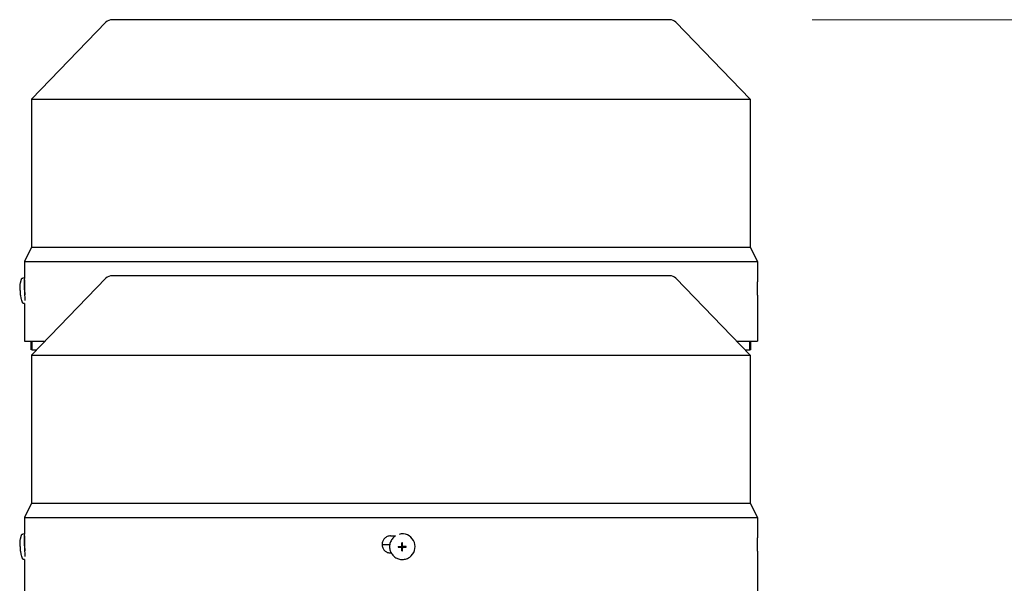
# Model space of a CAD drawing. Units: millimetres. Extents: x 777 to 10450, y 97 to 13620.
# Drawn here: x 2518 to 2864, y 4478 to 4676 of the extents above; entities that cross this region are included whole.
import ezdxf

# ---------------------------------------------------------------- set-up
doc = ezdxf.new("R2010")
doc.units = ezdxf.units.MM
doc.header["$LTSCALE"] = 50
doc.layers.add('Dimensions(Hillmar_metric)', color=7, linetype='Continuous', lineweight=13)
doc.layers.add('Visible Edges(Hillmar_metric)', color=7, linetype='Continuous', lineweight=25)
doc.styles.add('Hillmar_metric_Dimensions', font='arial.ttf')
doc.dimstyles.new('DEFAULT-ISO-Method 1b-Hillmar_metric', dxfattribs={"dimscale": 50, "dimtxt": 2, "dimasz": 2.5, "dimexe": 1, "dimexo": 1, "dimgap": 0.25, "dimtad": 1, "dimtih": 1, "dimtoh": 1, "dimrnd": 1e-08, "dimdsep": 46, "dimtxsty": 'Hillmar_metric_Dimensions', "dimcen": 0.09, "dimdle": 8, "dimclrd": 7, "dimclre": 7, "dimclrt": 7, "dimazin": 2, "dimtfac": 0.75, "dimtmove": 0, "dimatfit": 3, "dimfxl": 1, "dimtolj": 1, "dimlwd": 9, "dimlwe": 9, "dimarcsym": 0})

# ---------------------------------------------------------------- blocks, each defined once
blk = doc.blocks.new('*D29')
at = {"layer": 'Defpoints', "color": 0, "linetype": 'Continuous', "transparency": 16777216}
for p in [(2746.1, 4676.27), (2781.4, 3761.56), (5425.59, 3761.56)]:
    blk.add_point(p, dxfattribs=at)
at = {"layer": 'Dimensions(Hillmar_metric)', "color": 7, "linetype": 'Continuous', "lineweight": 9, "transparency": 16777216}
for p, q in [((2796.1, 4676.27), (5475.59, 4676.27)), ((5425.59, 4551.27), (5425.59, 4282.47)), ((5425.59, 3886.56), (5425.59, 4155.36)), ((2831.4, 3761.56), (5475.59, 3761.56))]:
    blk.add_line(p, q, dxfattribs=at)
at = {"layer": 'Dimensions(Hillmar_metric)', "color": 7, "linetype": 'Continuous', "transparency": 16777216}
for points in [[(5404.76, 4551.27), (5446.42, 4551.27), (5425.59, 4676.27)], [(5404.76, 3886.56), (5446.42, 3886.56), (5425.59, 3761.56)]]:
    blk.add_solid(points, dxfattribs=at)
at = {"layer": 'Dimensions(Hillmar_metric)', "color": 7, "linetype": 'Continuous', "lineweight": 13, "transparency": 16777216, "insert": (5425.59, 4218.92), "char_height": 100, "attachment_point": 5, "style": 'Hillmar_metric_Dimensions'}
blk.add_mtext('\\A1;915', dxfattribs=at)

msp = doc.modelspace()

# ---------------------------------------------------------------- linework, layer by layer
at = {"layer": 'Visible Edges(Hillmar_metric)'}
for p, q in [((2547.9391, 4675.356), (2521.7976, 4648.2725)), ((2746.0976, 4676.2725), (2550.0976, 4676.2725)), ((2748.2561, 4675.356), (2774.3976, 4648.2725)), ((2521.7976, 4648.2725), (2774.3976, 4648.2725)), ((2521.7976, 4648.2725), (2521.7976, 4596.2725)), ((2774.3976, 4648.2725), (2774.3976, 4596.2725)), ((2521.7976, 4596.2725), (2519.2976, 4591.2725)), ((2521.7976, 4596.2725), (2774.3976, 4596.2725)), ((2774.3976, 4596.2725), (2776.8976, 4591.2725)), ((2519.2976, 4591.2725), (2776.8976, 4591.2725)), ((2519.2976, 4591.2725), (2519.2976, 4585.4432)), ((2776.8976, 4591.2725), (2776.8976, 4584.7725)), ((2519.274, 4585.4705), (2518.7531, 4585.4482)), ((2547.9391, 4585.356), (2521.7976, 4558.2725)), ((2746.0976, 4586.2725), (2550.0976, 4586.2725)), ((2748.2561, 4585.356), (2774.3976, 4558.2725)), ((2519.3387, 4584.7725), (2519.356, 4584.7725)), ((2519.4535, 4583.4931), (2519.359, 4583.4891)), ((2776.8976, 4584.7725), (2776.8976, 4584.7725)), ((2776.8976, 4578.7725), (2776.8976, 4578.7725)), ((2776.8976, 4578.7725), (2776.8976, 4563.2725)), ((2519.3603, 4576.4994), (2519.1377, 4576.4899)), ((2519.2976, 4576.4967), (2519.2976, 4563.2725)), ((2519.2976, 4563.2725), (2526.6237, 4563.2725)), ((2521.5976, 4560.1475), (2521.5976, 4563.2725)), ((2521.9935, 4560.1475), (2521.9935, 4563.2725)), ((2769.5715, 4563.2725), (2776.8976, 4563.2725)), ((2774.2017, 4560.1475), (2774.2017, 4563.2725)), ((2774.5976, 4560.1475), (2774.5976, 4563.2725)), ((2521.9935, 4560.1475), (2521.5976, 4560.1475)), ((2521.7976, 4558.2725), (2774.3976, 4558.2725)), ((2521.7976, 4558.2725), (2521.7976, 4506.2725)), ((2521.9935, 4560.1475), (2523.6074, 4560.1475)), ((2772.5878, 4560.1475), (2774.2017, 4560.1475)), ((2774.5976, 4560.1475), (2774.2017, 4560.1475)), ((2774.3976, 4558.2725), (2774.3976, 4506.2725)), ((2521.7976, 4506.2725), (2519.2976, 4501.2725)), ((2521.7976, 4506.2725), (2774.3976, 4506.2725)), ((2774.3976, 4506.2725), (2776.8976, 4501.2725)), ((2519.2976, 4501.2725), (2776.8976, 4501.2725)), ((2519.2976, 4501.2725), (2519.2976, 4495.4432)), ((2776.8976, 4501.2725), (2776.8976, 4494.7725)), ((2519.274, 4495.4705), (2518.7531, 4495.4482)), ((2519.3387, 4494.7725), (2519.356, 4494.7725)), ((2519.4535, 4493.4931), (2519.359, 4493.4891)), ((2647.9762, 4494.7725), (2649.7241, 4494.7725)), ((2649.0251, 4494.2254), (2649.0018, 4494.2031)), ((2651.9625, 4491.4046), (2651.9125, 4492.331)), ((2776.8976, 4494.7725), (2776.8976, 4494.7725)), ((2647.6779, 4491.6475), (2644.9779, 4491.6475)), ((2648.2066, 4488.7725), (2647.9762, 4488.7725)), ((2651.6813, 4490.8254), (2650.6542, 4490.7793)), ((2651.6811, 4491.059), (2651.6809, 4490.8916)), ((2651.6809, 4490.8916), (2651.6814, 4490.893)), ((2651.6817, 4491.0576), (2651.6811, 4491.059)), ((2651.6814, 4490.893), (2651.6813, 4490.8254)), ((2651.6996, 4490.8254), (2651.6813, 4490.8254)), ((2651.6817, 4491.0755), (2651.6817, 4491.0576)), ((2651.7119, 4490.8253), (2651.6995, 4490.8253)), ((2651.8859, 4491.1945), (2651.8334, 4491.1441)), ((2651.9613, 4490.5441), (2651.9085, 4489.5189)), ((2651.9613, 4490.5747), (2651.9613, 4490.5623)), ((2651.9613, 4490.5623), (2651.9613, 4490.5441)), ((2651.9613, 4490.5441), (2652.0289, 4490.5439)), ((2652.0301, 4491.4044), (2651.9625, 4491.4046)), ((2651.9625, 4491.3864), (2651.9625, 4491.4046)), ((2651.9625, 4491.374), (2651.9625, 4491.3864)), ((2652.0289, 4490.5439), (2652.0274, 4490.5433)), ((2652.0274, 4490.5433), (2652.1948, 4490.5428)), ((2652.0287, 4491.4049), (2652.0301, 4491.4044)), ((2652.1961, 4491.4043), (2652.0287, 4491.4049)), ((2652.1948, 4490.5428), (2652.1934, 4490.5433)), ((2652.1934, 4490.5433), (2652.2093, 4490.5433)), ((2652.1947, 4491.4038), (2652.1961, 4491.4043)), ((2652.2097, 4491.4038), (2652.1947, 4491.4038)), ((2652.3376, 4490.7532), (2652.2852, 4490.7028)), ((2652.5111, 4490.8226), (2652.5235, 4490.8226)), ((2652.5236, 4490.8226), (2652.5418, 4490.8226)), ((2652.5418, 4490.8226), (2652.5419, 4490.8901)), ((2652.5418, 4490.8226), (2653.466, 4490.7699)), ((2652.5419, 4490.8901), (2652.5424, 4490.8887)), ((2652.5421, 4491.0547), (2652.5421, 4491.0715)), ((2652.5426, 4491.0561), (2652.5421, 4491.0547)), ((2652.5424, 4490.8887), (2652.5426, 4491.0561)), ((2776.8976, 4488.7725), (2776.8976, 4488.7725)), ((2776.8976, 4488.7725), (2776.8976, 4473.2725)), ((2519.3603, 4486.4994), (2519.1377, 4486.4899)), ((2519.2976, 4486.4967), (2519.2976, 4473.2725)), ((2655.235, 4487.7573), (2655.2117, 4487.7349))]:
    msp.add_line(p, q, dxfattribs=at)
for centre, start, end in [((2550.0976, 4673.2725), 90, 136.013917), ((2746.0976, 4673.2725), 43.986083, 90), ((2550.0976, 4583.2725), 90, 136.013917), ((2746.0976, 4583.2725), 43.986083, 90)]:
    msp.add_arc(centre, 3, start, end, dxfattribs=at)
for centre, major_axis, ratio, start_param, end_param in [((2519.4662, 4580.9914), (-0.1923, 4.4792), 0.04462314, 6.02898323, 8.72263006), ((2519.4662, 4580.9914), (-0.1072, 2.4977), 0.04462314, 0, 2.20294989), ((2530.2412, 4581.4664), (0.6448, -15.6736), 0.79103491, 4.70516236, 4.72428696), ((2519.4662, 4490.9914), (-0.1923, 4.4792), 0.04462314, 6.02898323, 8.72263006), ((2652.13, 4490.9914), (3.1049, -3.2341), 0.99808486, 0, 2.62980683), ((2519.4662, 4490.9914), (-0.1072, 2.4977), 0.04462314, 0, 2.20294989), ((2652.13, 4490.9914), (-3.1049, 3.2341), 0.99808486, 6.08491675, 6.28318531), ((2659.1162, 4483.1175), (-16.7504, 4.9942), 0.4622347, 5.27967911, 5.28945105), ((2646.0013, 4483.1613), (-16.3768, -4.408), 0.49098453, 4.19554061, 4.2053125), ((2530.2412, 4491.4664), (0.6448, -15.6736), 0.79103491, 4.70516236, 4.72428696), ((2661.3188, 4491.408), (0.6464, 15.6735), 0.67918805, 1.61978239, 1.63890699), ((2652.1118, 4490.9739), (0.0809, -0.4307), 0.9992293, 4.71238898, 4.87225685), ((2652.1118, 4490.9739), (-0.4262, 0.102), 0.999206, 0, 0.04262278), ((2651.6997, 4490.6088), (-0.2277, -0.0837), 0.87947034, 4.29036656, 4.34682667), ((2651.7116, 4490.5755), (0.0008, 0.2498), 0.99993108, 4.71238898, 6.28318531), ((2651.7124, 4490.5764), (0.2496, -0.0087), 0.99994048, 1.55207664, 1.57079633), ((2652.1126, 4490.9746), (-0.1491, 0.3873), 0.99865667, 1.56991557, 1.57079633), ((2651.7127, 4491.3748), (0.1731, -0.1803), 0.99808486, 0, 0.8033781), ((2659.1399, 4499.6674), (-16.6745, -5.709), 0.5032668, 0.95856921, 0.96834115), ((2652.1118, 4490.9739), (0.4116, -0.1505), 0.99882275, 4.71238898, 4.87225685), ((2651.7446, 4490.5636), (0.0862, 0.2266), 0.88013425, 5.08355195, 5.14001207), ((2652.1126, 4490.9746), (-0.3867, 0.1506), 0.99876079, 1.56991557, 1.57079633), ((2651.7124, 4490.5764), (0.0122, -0.2495), 0.99973175, 1.55239946, 1.57079633), ((2652.1118, 4490.9739), (-0.0817, 0.4305), 0.9992293, 0, 0.15986787), ((2651.7458, 4491.3803), (-0.119, 0.1944), 0.93460646, 4.1099654, 4.16642552), ((2651.7136, 4491.3756), (0.2496, -0.0094), 0.99993713, 6.26534127, 6.28318531), ((2652.1126, 4490.9746), (-0.1496, 0.3871), 0.99865667, 6.28230455, 6.28318531), ((2646.0251, 4499.7113), (-16.26, 5.3545), 0.53344761, 2.11880789, 2.12857983), ((2652.1118, 4490.9739), (0.0817, -0.4305), 0.9992293, 0, 0.03772588), ((2652.1118, 4490.9739), (-0.4271, 0.098), 0.9992328, 4.71238898, 4.74735274), ((2652.5108, 4490.5729), (0.0004, 0.2498), 0.99993108, 0, 0.76741823), ((2652.1126, 4490.9746), (0.3865, -0.1512), 0.99876079, 6.28230455, 6.28318531), ((2652.5116, 4490.5737), (-0.0127, 0.2495), 0.99973175, 6.26504097, 6.28318531), ((2652.5163, 4490.606), (-0.1936, 0.1195), 0.93639781, 5.2575399, 5.31400002), ((2652.1118, 4490.9739), (0.4114, -0.1511), 0.99882275, 0, 0.15986787), ((2652.1118, 4490.9739), (-0.0809, 0.4307), 0.9992293, 4.71238898, 4.7517028), ((2643.87, 4491.4664), (0.4984, -15.6789), 0.61125403, 1.50694151, 1.52606611)]:
    msp.add_ellipse(centre, major_axis=major_axis, ratio=ratio, start_param=start_param, end_param=end_param, dxfattribs=at)
msp.add_ellipse((2652.1239, 4490.9855), major_axis=(-0.0001, -0.0955), ratio=0.99993108, dxfattribs=at)
for points, knots in [([(2518.2744, 4585.0586), (2518.2787, 4585.073), (2518.2838, 4585.0886), (2518.2975, 4585.1243), (2518.306, 4585.1444), (2518.3313, 4585.1926), (2518.3478, 4585.2209), (2518.4022, 4585.2891), (2518.4407, 4585.3304), (2518.5492, 4585.399), (2518.6097, 4585.4262), (2518.703, 4585.4441), (2518.728, 4585.4471), (2518.7531, 4585.4482)], [6.15668501, 6.15668501, 6.15668501, 6.15668501, 6.182271135, 6.182271135, 6.207857259, 6.207857259, 6.233443384, 6.233443384, 6.259029509, 6.259029509, 6.277990328, 6.277990328, 6.284615634, 6.284615634, 6.284615634, 6.284615634]), ([(2517.8343, 4581.0699), (2517.8307, 4581.1675), (2517.8277, 4581.2654), (2517.8228, 4581.4659), (2517.821, 4581.5681), (2517.8191, 4581.7886), (2517.8189, 4581.9054), (2517.8234, 4582.1975), (2517.8255, 4582.359), (2517.8652, 4582.9663), (2517.6215, 4582.879), (2518.2744, 4585.0586)], [4.84676913, 4.84676913, 4.84676913, 4.84676913, 5.10875231, 5.10875231, 5.37073548, 5.37073548, 5.63271866, 5.63271866, 5.89470183, 5.89470183, 6.15668501, 6.15668501, 6.15668501, 6.15668501]), ([(2519.4552, 4580.1047), (2519.4606, 4580.2669), (2519.4654, 4580.4418), (2519.4772, 4580.994), (2519.4813, 4581.3958), (2519.4813, 4582.1492), (2519.4772, 4582.5511), (2519.4614, 4583.2902), (2519.4498, 4583.6275), (2519.425, 4584.1602), (2519.4101, 4584.391), (2519.3813, 4584.6972), (2519.3674, 4584.7725), (2519.356, 4584.7725)], [0.735251288, 0.735251288, 0.735251288, 0.735251288, 0.791126417, 0.791126417, 0.904137679, 0.904137679, 1.01715786, 1.01715786, 1.130178041, 1.130178041, 1.243209738, 1.243209738, 1.356241435, 1.356241435, 1.356241435, 1.356241435]), ([(2776.8976, 4584.7725), (2776.8972, 4584.7725), (2776.895, 4584.6972), (2776.8877, 4584.391), (2776.8827, 4584.1602), (2776.8734, 4583.6275), (2776.8685, 4583.2902), (2776.8617, 4582.5511), (2776.8598, 4582.1492), (2776.8598, 4581.7725), (2776.8598, 4581.3958), (2776.8617, 4580.994), (2776.8685, 4580.2549), (2776.8734, 4579.9176), (2776.8827, 4579.3849), (2776.8877, 4579.154), (2776.895, 4578.8478), (2776.8972, 4578.7725), (2776.8976, 4578.7725)], [1.356171603, 1.356171603, 1.356171603, 1.356171603, 1.4692033, 1.4692033, 1.582234997, 1.582234997, 1.695255178, 1.695255178, 1.808275359, 1.808275359, 1.808275359, 1.921286621, 1.921286621, 2.034297884, 2.034297884, 2.147338499, 2.147338499, 2.260379114, 2.260379114, 2.260379114, 2.260379114]), ([(2518.6273, 4576.837), (2518.2131, 4577.8837), (2518.1788, 4578.2311), (2517.9808, 4579.1566), (2517.9697, 4579.3478), (2517.9228, 4579.7341), (2517.9103, 4579.8672), (2517.8888, 4580.1114), (2517.8807, 4580.2184), (2517.8664, 4580.4252), (2517.8603, 4580.5243), (2517.8522, 4580.6719), (2517.8496, 4580.7211), (2517.8472, 4580.7702)], [3.2709536, 3.2709536, 3.2709536, 3.2709536, 3.4005699, 3.4005699, 3.66198536, 3.66198536, 3.92340082, 3.92340082, 4.18481629, 4.18481629, 4.44623175, 4.44623175, 4.57803092, 4.57803092, 4.57803092, 4.57803092]), ([(2519.1377, 4576.4899), (2519.0803, 4576.4874), (2519.023, 4576.4953), (2518.919, 4576.5256), (2518.874, 4576.5486), (2518.7944, 4576.6002), (2518.7639, 4576.6289), (2518.7115, 4576.6852), (2518.6932, 4576.7116), (2518.6647, 4576.7568), (2518.6547, 4576.7759), (2518.6387, 4576.8092), (2518.6325, 4576.8236), (2518.6273, 4576.837)], [3.14302298, 3.14302298, 3.14302298, 3.14302298, 3.158149826, 3.158149826, 3.174762045, 3.174762045, 3.195293402, 3.195293402, 3.220879527, 3.220879527, 3.246465651, 3.246465651, 3.270953605, 3.270953605, 3.270953605, 3.270953605]), ([(2518.2744, 4495.0586), (2518.2787, 4495.073), (2518.2838, 4495.0886), (2518.2975, 4495.1243), (2518.306, 4495.1444), (2518.3313, 4495.1926), (2518.3478, 4495.2209), (2518.4022, 4495.2891), (2518.4407, 4495.3304), (2518.5492, 4495.399), (2518.6097, 4495.4262), (2518.703, 4495.4441), (2518.728, 4495.4471), (2518.7531, 4495.4482)], [6.15668501, 6.15668501, 6.15668501, 6.15668501, 6.182271135, 6.182271135, 6.207857259, 6.207857259, 6.233443384, 6.233443384, 6.259029509, 6.259029509, 6.277990328, 6.277990328, 6.284615634, 6.284615634, 6.284615634, 6.284615634]), ([(2517.8343, 4491.0699), (2517.8307, 4491.1675), (2517.8277, 4491.2654), (2517.8228, 4491.4659), (2517.821, 4491.5681), (2517.8191, 4491.7886), (2517.8189, 4491.9054), (2517.8234, 4492.1975), (2517.8255, 4492.359), (2517.8652, 4492.9663), (2517.6215, 4492.879), (2518.2744, 4495.0586)], [4.84676913, 4.84676913, 4.84676913, 4.84676913, 5.10875231, 5.10875231, 5.37073548, 5.37073548, 5.63271866, 5.63271866, 5.89470183, 5.89470183, 6.15668501, 6.15668501, 6.15668501, 6.15668501]), ([(2519.4813, 4491.7725), (2519.4813, 4492.1492), (2519.4772, 4492.5511), (2519.4614, 4493.2902), (2519.4498, 4493.6275), (2519.425, 4494.1602), (2519.4101, 4494.391), (2519.3813, 4494.6972), (2519.3674, 4494.7725), (2519.356, 4494.7725)], [-0.90413768, -0.90413768, -0.90413768, -0.90413768, -0.791117499, -0.791117499, -0.678097318, -0.678097318, -0.565065621, -0.565065621, -0.452033924, -0.452033924, -0.452033924, -0.452033924]), ([(2647.9762, 4494.7725), (2647.5994, 4494.7725), (2647.1975, 4494.6972), (2646.4582, 4494.391), (2646.1208, 4494.1602), (2645.5879, 4493.6275), (2645.357, 4493.2902), (2645.0507, 4492.5511), (2644.9753, 4492.1492), (2644.9753, 4491.7725), (2644.9753, 4491.3958), (2645.0506, 4490.994), (2645.3569, 4490.2549), (2645.5879, 4489.9176), (2646.1207, 4489.3849), (2646.4581, 4489.154), (2647.1975, 4488.8478), (2647.5994, 4488.7725), (2647.9762, 4488.7725)], [1.356171603, 1.356171603, 1.356171603, 1.356171603, 1.4692033, 1.4692033, 1.582234997, 1.582234997, 1.695255178, 1.695255178, 1.808275359, 1.808275359, 1.808275359, 1.921286621, 1.921286621, 2.034297884, 2.034297884, 2.147338499, 2.147338499, 2.260379114, 2.260379114, 2.260379114, 2.260379114]), ([(2649.0018, 4494.2031), (2648.6575, 4493.8725), (2648.3666, 4493.4864), (2647.9212, 4492.6418), (2647.7668, 4492.1836), (2647.6098, 4491.2414), (2647.6073, 4490.7575), (2647.7548, 4489.8131), (2647.9047, 4489.3527), (2648.3416, 4488.502), (2648.6287, 4488.1119), (2649.3109, 4487.4414), (2649.706, 4487.1611), (2650.5642, 4486.7389), (2651.0272, 4486.5971), (2651.9741, 4486.4662), (2652.458, 4486.4771), (2653.3974, 4486.6507), (2653.8529, 4486.8132), (2654.6131, 4487.2316), (2654.9302, 4487.4647), (2655.2117, 4487.7349)], [0.76741823, 0.76741823, 0.76741823, 0.76741823, 1.08728884, 1.08728884, 1.4071852, 1.4071852, 1.72714841, 1.72714841, 2.04719278, 2.04719278, 2.36730053, 2.36730053, 2.68742914, 2.68742914, 3.00752798, 3.00752798, 3.32755799, 3.32755799, 3.64750702, 3.64750702, 3.90901088, 3.90901088, 3.90901088, 3.90901088]), ([(2651.9125, 4492.331), (2651.9112, 4492.0632), (2651.9105, 4491.8005), (2651.91, 4491.4777), (2651.9099, 4491.3962), (2651.9099, 4491.3235)], [3.1287339365, 3.1287339365, 3.1287339365, 3.1287339365, 3.2047771538, 3.2047771538, 3.2256572214, 3.2256572214, 3.2256572214, 3.2256572214]), ([(2652.2096, 4491.3225), (2652.2096, 4491.3952), (2652.2097, 4491.4767), (2652.2102, 4491.7995), (2652.2109, 4492.0622), (2652.2122, 4492.33)], [3.3009406162, 3.3009406162, 3.3009406162, 3.3009406162, 3.3218206838, 3.3218206838, 3.3978639011, 3.3978639011, 3.3978639011, 3.3978639011]), ([(2776.8976, 4494.7725), (2776.8972, 4494.7725), (2776.895, 4494.6972), (2776.8877, 4494.391), (2776.8827, 4494.1602), (2776.8734, 4493.6275), (2776.8685, 4493.2902), (2776.8617, 4492.5511), (2776.8598, 4492.1492), (2776.8598, 4491.7725), (2776.8598, 4491.3958), (2776.8617, 4490.994), (2776.8685, 4490.2549), (2776.8734, 4489.9176), (2776.8827, 4489.3849), (2776.8877, 4489.154), (2776.895, 4488.8478), (2776.8972, 4488.7725), (2776.8976, 4488.7725)], [1.356171603, 1.356171603, 1.356171603, 1.356171603, 1.4692033, 1.4692033, 1.582234997, 1.582234997, 1.695255178, 1.695255178, 1.808275359, 1.808275359, 1.808275359, 1.921286621, 1.921286621, 2.034297884, 2.034297884, 2.147338499, 2.147338499, 2.260379114, 2.260379114, 2.260379114, 2.260379114]), ([(2518.6273, 4486.837), (2518.2131, 4487.8837), (2518.1788, 4488.2311), (2517.9808, 4489.1566), (2517.9697, 4489.3478), (2517.9228, 4489.7341), (2517.9103, 4489.8672), (2517.8888, 4490.1114), (2517.8807, 4490.2184), (2517.8664, 4490.4252), (2517.8603, 4490.5243), (2517.8522, 4490.6719), (2517.8496, 4490.7211), (2517.8472, 4490.7702)], [3.2709536, 3.2709536, 3.2709536, 3.2709536, 3.4005699, 3.4005699, 3.66198536, 3.66198536, 3.92340082, 3.92340082, 4.18481629, 4.18481629, 4.44623175, 4.44623175, 4.57803092, 4.57803092, 4.57803092, 4.57803092]), ([(2519.4553, 4490.1042), (2519.4553, 4490.1046), (2519.4553, 4490.105), (2519.4553, 4490.1055), (2519.4607, 4490.2695), (2519.4655, 4490.4442), (2519.4693, 4490.6248), (2519.4732, 4490.8054), (2519.4762, 4490.9945), (2519.4783, 4491.1883), (2519.4803, 4491.382), (2519.4813, 4491.5768), (2519.4813, 4491.7725)], [0.00293073374, 0.00293073374, 0.00293073374, 0.00293073374, 0.0029322173, 0.0029322173, 0.0029322173, 0.00351866076, 0.00351866076, 0.00351866076, 0.00410510422, 0.00410510422, 0.00410510422, 0.00469154768, 0.00469154768, 0.00469154768, 0.00469154768]), ([(2650.6542, 4490.7793), (2650.9203, 4490.7776), (2651.1822, 4490.7763), (2651.5049, 4490.7753), (2651.5865, 4490.775), (2651.6594, 4490.7748)], [3.1287339365, 3.1287339365, 3.1287339365, 3.1287339365, 3.2047771538, 3.2047771538, 3.2256572214, 3.2256572214, 3.2256572214, 3.2256572214]), ([(2650.6546, 4491.079), (2650.9207, 4491.0773), (2651.1826, 4491.0761), (2651.5054, 4491.075), (2651.5869, 4491.0747), (2651.6598, 4491.0746)], [3.1287339365, 3.1287339365, 3.1287339365, 3.1287339365, 3.2047771538, 3.2047771538, 3.2256572214, 3.2256572214, 3.2256572214, 3.2256572214]), ([(2651.9087, 4490.5242), (2651.9088, 4490.5272), (2651.9087, 4490.5302), (2651.9079, 4490.5551), (2651.9043, 4490.5769), (2651.8905, 4490.6219), (2651.8796, 4490.6448), (2651.848, 4490.6911), (2651.8261, 4490.7132), (2651.7794, 4490.7453), (2651.7559, 4490.7566), (2651.7079, 4490.7712), (2651.6837, 4490.7748), (2651.6594, 4490.7748)], [0.05905531, 0.05905531, 0.05905531, 0.05905531, 0.059951624, 0.059951624, 0.0665396624, 0.0665396624, 0.0740900449, 0.0740900449, 0.0833468719, 0.0833468719, 0.0911075554, 0.0911075554, 0.0984168726, 0.0984168726, 0.0984168726, 0.0984168726]), ([(2651.6598, 4491.0746), (2651.6628, 4491.0745), (2651.6658, 4491.0746), (2651.6907, 4491.0754), (2651.7124, 4491.079), (2651.7575, 4491.0928), (2651.7803, 4491.1037), (2651.8265, 4491.1352), (2651.8485, 4491.1571), (2651.8806, 4491.2037), (2651.8919, 4491.2271), (2651.9063, 4491.2751), (2651.9099, 4491.2992), (2651.9099, 4491.3235)], [0.05905531, 0.05905531, 0.05905531, 0.05905531, 0.059951624, 0.059951624, 0.0665396624, 0.0665396624, 0.0740900449, 0.0740900449, 0.0833468719, 0.0833468719, 0.0911075554, 0.0911075554, 0.0984168726, 0.0984168726, 0.0984168726, 0.0984168726]), ([(2651.9085, 4489.5189), (2651.908, 4489.7851), (2651.908, 4490.047), (2651.9084, 4490.3698), (2651.9086, 4490.4514), (2651.9087, 4490.5242)], [3.1287339365, 3.1287339365, 3.1287339365, 3.1287339365, 3.2047771538, 3.2047771538, 3.2256572214, 3.2256572214, 3.2256572214, 3.2256572214]), ([(2652.2082, 4489.5179), (2652.2077, 4489.7841), (2652.2077, 4490.046), (2652.2081, 4490.3688), (2652.2083, 4490.4504), (2652.2084, 4490.5232)], [3.1287339365, 3.1287339365, 3.1287339365, 3.1287339365, 3.2047771538, 3.2047771538, 3.2256572214, 3.2256572214, 3.2256572214, 3.2256572214]), ([(2652.4586, 4490.7722), (2652.4556, 4490.7722), (2652.4526, 4490.7721), (2652.4277, 4490.7713), (2652.406, 4490.7678), (2652.361, 4490.7541), (2652.3383, 4490.7432), (2652.2921, 4490.7118), (2652.2701, 4490.6899), (2652.2379, 4490.6432), (2652.2266, 4490.6198), (2652.2121, 4490.5717), (2652.2085, 4490.5475), (2652.2084, 4490.5232)], [0.05905531, 0.05905531, 0.05905531, 0.05905531, 0.059951624, 0.059951624, 0.0665396624, 0.0665396624, 0.0740900449, 0.0740900449, 0.0833468719, 0.0833468719, 0.0911075554, 0.0911075554, 0.0984168726, 0.0984168726, 0.0984168726, 0.0984168726]), ([(2652.2096, 4491.3225), (2652.2096, 4491.3195), (2652.2096, 4491.3165), (2652.2105, 4491.2916), (2652.2142, 4491.2699), (2652.228, 4491.2249), (2652.239, 4491.2021), (2652.2706, 4491.1559), (2652.2925, 4491.1338), (2652.3392, 4491.1016), (2652.3626, 4491.0902), (2652.4106, 4491.0756), (2652.4347, 4491.072), (2652.459, 4491.0719)], [0.05905531, 0.05905531, 0.05905531, 0.05905531, 0.059951624, 0.059951624, 0.0665396624, 0.0665396624, 0.0740900449, 0.0740900449, 0.0833468719, 0.0833468719, 0.0911075554, 0.0911075554, 0.0984168726, 0.0984168726, 0.0984168726, 0.0984168726]), ([(2653.466, 4490.7699), (2653.1982, 4490.77), (2652.9355, 4490.7705), (2652.6128, 4490.7715), (2652.5313, 4490.7719), (2652.4586, 4490.7722)], [3.1287339365, 3.1287339365, 3.1287339365, 3.1287339365, 3.2047771538, 3.2047771538, 3.2256572214, 3.2256572214, 3.2256572214, 3.2256572214]), ([(2653.4665, 4491.0696), (2653.1987, 4491.0697), (2652.936, 4491.0702), (2652.6132, 4491.0713), (2652.5317, 4491.0716), (2652.459, 4491.0719)], [3.1287339365, 3.1287339365, 3.1287339365, 3.1287339365, 3.2047771538, 3.2047771538, 3.2256572214, 3.2256572214, 3.2256572214, 3.2256572214]), ([(2519.1377, 4486.4899), (2519.0803, 4486.4874), (2519.023, 4486.4953), (2518.919, 4486.5256), (2518.874, 4486.5486), (2518.7944, 4486.6002), (2518.7639, 4486.6289), (2518.7115, 4486.6852), (2518.6932, 4486.7116), (2518.6647, 4486.7568), (2518.6547, 4486.7759), (2518.6387, 4486.8092), (2518.6325, 4486.8236), (2518.6273, 4486.837)], [3.14302298, 3.14302298, 3.14302298, 3.14302298, 3.158149826, 3.158149826, 3.174762045, 3.174762045, 3.195293402, 3.195293402, 3.220879527, 3.220879527, 3.246465651, 3.246465651, 3.270953605, 3.270953605, 3.270953605, 3.270953605])]:
    msp.add_open_spline(points, degree=3, knots=knots, dxfattribs=at)
for points in [[(2517.8385, 4581.0696), (2517.8357, 4581.0696), (2517.8343, 4581.0697), (2517.8344, 4581.0699)], [(2517.8514, 4580.7699), (2517.8457, 4580.77), (2517.846, 4580.7702), (2517.8514, 4580.7708)], [(2517.8385, 4491.0696), (2517.8357, 4491.0696), (2517.8343, 4491.0697), (2517.8344, 4491.0699)], [(2517.8514, 4490.7699), (2517.8457, 4490.77), (2517.846, 4490.7702), (2517.8514, 4490.7708)]]:
    msp.add_open_spline(points, degree=3, dxfattribs=at)
for points, weights in [([(2651.7257, 4490.8261), (2651.7191, 4490.8259), (2651.7124, 4490.8257)], [3.26947107726, 3.23548379964, 3.20109674401]), ([(2651.9617, 4490.5751), (2651.962, 4490.5819), (2651.9622, 4490.5884)], [3.20109674401, 3.23548379964, 3.26947107726]), ([(2651.9633, 4491.3619), (2651.9631, 4491.368), (2651.9629, 4491.3744)], [3.26947107726, 3.23548379964, 3.20109674401]), ([(2652.5116, 4490.823), (2652.5052, 4490.8233), (2652.4991, 4490.8235)], [3.20109674401, 3.23548379964, 3.26947107726])]:
    msp.add_rational_spline(points, weights, degree=2, dxfattribs=at)

# ---------------------------------------------------------------- dimensions: what is measured, and where the dimension line sits
at = {"layer": 'Dimensions(Hillmar_metric)', "color": 7, "linetype": 'Continuous', "lineweight": 13}
dim = msp.add_linear_dim(base=(5425.5913, 3761.5603), p1=(2746.0976, 4676.2725), p2=(2781.3976, 3761.5603), angle=90, dimstyle='DEFAULT-ISO-Method 1b-Hillmar_metric', override={"dimgap": 0.25, "dimdec": 0, "dimtol": 0, "dimlim": 0, "dimtp": 0, "dimtm": 0, "dimtdec": 2, "dimtofl": 0, "dimatfit": 1}, dxfattribs=at)
dim.commit()
dim.dimension.update_dxf_attribs({"geometry": '*D29', "text_midpoint": (5425.5913, 4218.9164), "dimtype": 160})

doc.saveas('drawing.dxf')
